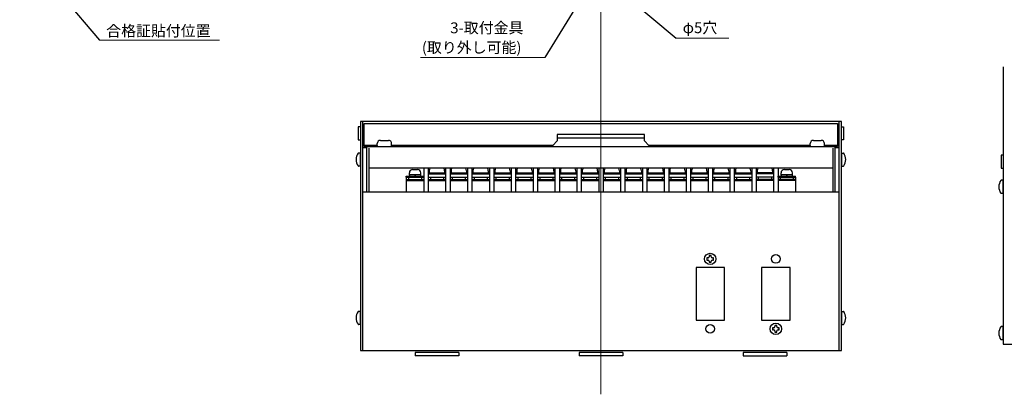
# Model space of a CAD drawing. Extents: x 93 to 847, y 4 to 495.
# Drawn here: x 109 to 560, y 4 to 176 of the extents above; entities that cross this region are included whole.
import ezdxf

# ---------------------------------------------------------------- set-up
doc = ezdxf.new("R2010")
doc.units = 0
doc.layers.get('0').update_dxf_attribs({"color": 4, "linetype": 'CONTINUOUS'})
doc.layers.add('1', color=5, linetype='CONTINUOUS', lineweight=30)
doc.layers.add('2', color=6, linetype='CONTINUOUS', lineweight=9)
doc.styles.add('ＭＳ明朝', font='MS Mincho.ttf')
doc.dimstyles.get("Standard").update_dxf_attribs({"dimscale": 0, "dimtxt": 2.5, "dimasz": 2.5, "dimexe": 1.25, "dimexo": 1.5, "dimgap": 0.5, "dimtad": 1, "dimdec": 3, "dimdsep": 46, "dimlunit": 6, "dimtxsty": 'ＭＳ明朝', "dimcen": -5, "dimadec": 0, "dimazin": 0, "dimtfac": 1, "dimtdec": 3, "dimtmove": 0, "dimatfit": 3, "dimfxl": 1, "dimtolj": 1, "dimtzin": 0, "dimarcsym": 0})

# ---------------------------------------------------------------- blocks, each defined once
blk = doc.blocks.new('M3ﾊﾞｲﾝﾄﾞSIDE')
at = {"color": 0, "linetype": 'ByBlock'}
for p, q in [((0, 2.8), (0, -2.8)), ((0.2, 3), (0.9, 3)), ((0.2, -3), (0.9, -3))]:
    blk.add_line(p, q, dxfattribs=at)
for centre, radius, start, end in [((0.2, 2.8), 0.2, 90, 180), ((0.9, 2.8), 0.2, 35.4695, 90), ((-3.03, 0), 5.03, 324.5305, 35.4695), ((0.2, -2.8), 0.2, 180, 270), ((0.9, -2.8), 0.2, 270, 324.5305)]:
    blk.add_arc(centre, radius, start, end, dxfattribs=at)
blk = doc.blocks.new('M3ﾅﾍﾞ')
at = {"color": 0, "linetype": 'ByBlock'}
for p, q in [((-1, 0.5), (-1.5, 0.5)), ((-1.5, 0.5), (-1.5, -0.5)), ((-0.5, 1.5), (-0.5, 1)), ((0.5, 1.5), (-0.5, 1.5)), ((0.5, 1), (0.5, 1.5)), ((1.5, 0.5), (1, 0.5)), ((1.5, -0.5), (1.5, 0.5)), ((-1.5, -0.5), (-1, -0.5)), ((-0.5, -1), (-0.5, -1.5)), ((-0.5, -1.5), (0.5, -1.5)), ((0.5, -1.5), (0.5, -1)), ((1, -0.5), (1.5, -0.5))]:
    blk.add_line(p, q, dxfattribs=at)
blk.add_circle((0, 0), 2.6, dxfattribs=at)
for centre, start, end in [((-1, 1), 270, 0), ((1, 1), 180, 270), ((-1, -1), 0, 90), ((1, -1), 90, 180)]:
    blk.add_arc(centre, 0.5, start, end, dxfattribs=at)
blk = doc.blocks.new('M3WｾﾑｽSIDE')
at = {"color": 0, "linetype": 'ByBlock'}
for p, q in [((0, 4), (0, -4)), ((0, 4), (0.5, 4)), ((0.5, 4), (0.5, -4)), ((0.5, -0.4), (1.3, 0.4)), ((1, 2.6), (2, 2.6)), ((1.3, 2.6), (1.3, -2.6)), ((3.5, 1.1), (3.5, -1.1)), ((0, -4), (0.5, -4)), ((1, -2.6), (2, -2.6))]:
    blk.add_line(p, q, dxfattribs=at)
for centre, radius, start, end in [((1, 2.1), 0.5, 90, 180), ((2, 1.1), 1.5, 0, 90), ((1, -2.1), 0.5, 180, 270), ((2, -1.1), 1.5, 270, 0)]:
    blk.add_arc(centre, radius, start, end, dxfattribs=at)
blk = doc.blocks.new('M4ﾅﾍﾞSIDE')
at = {"color": 0, "linetype": 'ByBlock'}
for p, q in [((0, 2.8), (0, -2.8)), ((0.5, 3.3), (1.3, 3.3)), ((2.8, 1.8), (2.8, -1.8)), ((0.5, -3.3), (1.3, -3.3))]:
    blk.add_line(p, q, dxfattribs=at)
for centre, radius, start, end in [((0.5, 2.8), 0.5, 90, 180), ((1.3, 1.8), 1.5, 0, 90), ((0.5, -2.8), 0.5, 180, 270), ((1.3, -1.8), 1.5, 270, 360)]:
    blk.add_arc(centre, radius, start, end, dxfattribs=at)

msp = doc.modelspace()

# ---------------------------------------------------------------- linework, layer by layer
at = {"layer": '1'}
for p, q in [((559.0153, 154.4319), (559.0153, 27.4319)), ((264.0153, 126.9319), (264.0153, 120.9319)), ((265.0153, 126.9319), (264.0153, 126.9319)), ((485.0153, 129.4319), (265.0153, 129.4319)), ((265.0153, 129.4319), (265.0153, 24.4319)), ((266.0153, 129.4319), (266.0153, 24.4319)), ((266.7653, 128.4319), (483.2653, 128.4319)), ((266.7653, 117.9319), (266.7653, 128.4319)), ((483.2653, 128.4319), (483.2653, 117.9319)), ((484.0153, 24.4319), (484.0153, 129.4319)), ((485.0153, 24.4319), (485.0153, 129.4319)), ((485.0153, 126.9319), (486.0153, 126.9319)), ((486.0153, 126.9319), (486.0153, 120.9319)), ((355.0153, 123.4319), (355.0153, 120.4319)), ((395.0153, 123.4319), (355.0153, 123.4319)), ((355.0153, 121.9319), (395.0153, 121.9319)), ((395.0153, 120.4319), (395.0153, 123.4319)), ((264.0153, 120.9319), (265.0153, 120.9319)), ((266.0153, 117.4319), (268.0153, 117.4319)), ((272.7153, 118.4319), (266.7653, 118.4319)), ((268.0153, 117.9319), (266.7653, 117.9319)), ((268.0153, 117.9319), (482.0153, 117.9319)), ((268.0153, 96.9319), (268.0153, 117.9319)), ((268.8153, 117.1319), (268.8153, 96.9319)), ((271.7653, 118.4319), (271.7653, 117.9319)), ((353.0153, 118.4319), (279.3153, 118.4319)), ((355.0153, 120.4319), (353.0153, 118.4319)), ((397.0153, 118.4319), (395.0153, 120.4319)), ((470.7153, 118.4319), (397.0153, 118.4319)), ((483.2653, 118.4319), (477.3153, 118.4319)), ((478.2653, 117.9319), (478.2653, 118.4319)), ((481.2153, 96.9319), (481.2153, 117.1319)), ((482.0153, 117.9319), (482.0153, 96.9319)), ((483.2653, 117.9319), (482.0153, 117.9319)), ((482.0153, 117.4319), (484.0153, 117.4319)), ((486.0153, 120.9319), (485.0153, 120.9319)), ((559.0153, 113.9319), (558.0153, 113.9319)), ((558.0153, 113.9319), (558.0153, 107.9319)), ((481.2153, 107.9319), (268.8153, 107.9319)), ((286.0153, 103.8319), (286.0153, 96.9319)), ((286.0153, 103.8319), (294.0153, 103.8319)), ((287.0153, 103.8319), (287.0153, 102.8319)), ((293.0153, 103.8319), (293.0153, 102.8319)), ((294.0153, 107.9319), (294.0153, 96.9319)), ((296.0153, 107.9319), (296.0153, 96.9319)), ((296.0153, 105.3319), (304.0153, 105.3319)), ((296.0153, 103.8319), (304.0153, 103.8319)), ((296.5153, 106.8319), (296.5153, 105.3319)), ((296.5153, 105.8319), (303.5153, 105.8319)), ((297.0153, 103.8319), (297.0153, 102.8319)), ((303.0153, 103.8319), (303.0153, 102.8319)), ((303.5153, 106.8319), (303.5153, 105.3319)), ((304.0153, 107.9319), (304.0153, 96.9319)), ((306.0153, 107.9319), (306.0153, 96.9319)), ((306.0153, 105.3319), (314.0153, 105.3319)), ((306.0153, 103.8319), (314.0153, 103.8319)), ((306.5153, 106.8319), (306.5153, 105.3319)), ((306.5153, 105.8319), (313.5153, 105.8319)), ((307.0153, 103.8319), (307.0153, 102.8319)), ((313.0153, 103.8319), (313.0153, 102.8319)), ((313.5153, 106.8319), (313.5153, 105.3319)), ((314.0153, 107.9319), (314.0153, 96.9319)), ((316.0153, 107.9319), (316.0153, 96.9319)), ((316.0153, 105.3319), (324.0153, 105.3319)), ((316.0153, 103.8319), (324.0153, 103.8319)), ((316.5153, 106.8319), (316.5153, 105.3319)), ((316.5153, 105.8319), (323.5153, 105.8319)), ((317.0153, 103.8319), (317.0153, 102.8319)), ((323.0153, 103.8319), (323.0153, 102.8319)), ((323.5153, 106.8319), (323.5153, 105.3319)), ((324.0153, 107.9319), (324.0153, 96.9319)), ((326.0153, 107.9319), (326.0153, 96.9319)), ((326.0153, 105.3319), (334.0153, 105.3319)), ((326.0153, 103.8319), (334.0153, 103.8319)), ((326.5153, 106.8319), (326.5153, 105.3319)), ((326.5153, 105.8319), (333.5153, 105.8319)), ((327.0153, 103.8319), (327.0153, 102.8319)), ((333.0153, 103.8319), (333.0153, 102.8319)), ((333.5153, 106.8319), (333.5153, 105.3319)), ((334.0153, 107.9319), (334.0153, 96.9319)), ((336.0153, 107.9319), (336.0153, 96.9319)), ((336.0153, 105.3319), (344.0153, 105.3319)), ((336.0153, 103.8319), (344.0153, 103.8319)), ((336.5153, 106.8319), (336.5153, 105.3319)), ((336.5153, 105.8319), (343.5153, 105.8319)), ((337.0153, 103.8319), (337.0153, 102.8319)), ((343.0153, 103.8319), (343.0153, 102.8319)), ((343.5153, 106.8319), (343.5153, 105.3319)), ((344.0153, 107.9319), (344.0153, 96.9319)), ((346.0153, 107.9319), (346.0153, 96.9319)), ((346.0153, 105.3319), (354.0153, 105.3319)), ((346.0153, 103.8319), (354.0153, 103.8319)), ((346.5153, 106.8319), (346.5153, 105.3319)), ((346.5153, 105.8319), (353.5153, 105.8319)), ((347.0153, 103.8319), (347.0153, 102.8319)), ((353.0153, 103.8319), (353.0153, 102.8319)), ((353.5153, 106.8319), (353.5153, 105.3319)), ((354.0153, 107.9319), (354.0153, 96.9319)), ((356.0153, 107.9319), (356.0153, 96.9319)), ((356.0153, 105.3319), (364.0153, 105.3319)), ((356.0153, 103.8319), (364.0153, 103.8319)), ((356.5153, 106.8319), (356.5153, 105.3319)), ((356.5153, 105.8319), (363.5153, 105.8319)), ((357.0153, 103.8319), (357.0153, 102.8319)), ((363.0153, 103.8319), (363.0153, 102.8319)), ((363.5153, 106.8319), (363.5153, 105.3319)), ((364.0153, 107.9319), (364.0153, 96.9319)), ((366.0153, 107.9319), (366.0153, 96.9319)), ((366.0153, 105.3319), (374.0153, 105.3319)), ((366.0153, 103.8319), (374.0153, 103.8319)), ((366.5153, 106.8319), (366.5153, 105.3319)), ((366.5153, 105.8319), (373.5153, 105.8319)), ((367.0153, 103.8319), (367.0153, 102.8319)), ((373.0153, 103.8319), (373.0153, 102.8319)), ((373.5153, 106.8319), (373.5153, 105.3319)), ((374.0153, 107.9319), (374.0153, 96.9319)), ((376.0153, 107.9319), (376.0153, 96.9319)), ((376.0153, 105.3319), (384.0153, 105.3319)), ((376.0153, 103.8319), (384.0153, 103.8319)), ((376.5153, 106.8319), (376.5153, 105.3319)), ((376.5153, 105.8319), (383.5153, 105.8319)), ((377.0153, 103.8319), (377.0153, 102.8319)), ((383.0153, 103.8319), (383.0153, 102.8319)), ((383.5153, 106.8319), (383.5153, 105.3319)), ((384.0153, 107.9319), (384.0153, 96.9319)), ((386.0153, 107.9319), (386.0153, 96.9319)), ((386.0153, 105.3319), (394.0153, 105.3319)), ((386.0153, 103.8319), (394.0153, 103.8319)), ((386.5153, 106.8319), (386.5153, 105.3319)), ((386.5153, 105.8319), (393.5153, 105.8319)), ((387.0153, 103.8319), (387.0153, 102.8319)), ((393.0153, 103.8319), (393.0153, 102.8319)), ((393.5153, 106.8319), (393.5153, 105.3319)), ((394.0153, 107.9319), (394.0153, 96.9319)), ((396.0153, 107.9319), (396.0153, 96.9319)), ((396.0153, 105.3319), (404.0153, 105.3319)), ((396.0153, 103.8319), (404.0153, 103.8319)), ((396.5153, 106.8319), (396.5153, 105.3319)), ((396.5153, 105.8319), (403.5153, 105.8319)), ((397.0153, 103.8319), (397.0153, 102.8319)), ((403.0153, 103.8319), (403.0153, 102.8319)), ((403.5153, 106.8319), (403.5153, 105.3319)), ((404.0153, 107.9319), (404.0153, 96.9319)), ((406.0153, 107.9319), (406.0153, 96.9319)), ((406.0153, 105.3319), (414.0153, 105.3319)), ((406.0153, 103.8319), (414.0153, 103.8319)), ((406.5153, 106.8319), (406.5153, 105.3319)), ((406.5153, 105.8319), (413.5153, 105.8319)), ((407.0153, 103.8319), (407.0153, 102.8319)), ((413.0153, 103.8319), (413.0153, 102.8319)), ((413.5153, 106.8319), (413.5153, 105.3319)), ((414.0153, 107.9319), (414.0153, 96.9319)), ((416.0153, 107.9319), (416.0153, 96.9319)), ((416.0153, 105.3319), (424.0153, 105.3319)), ((416.0153, 103.8319), (424.0153, 103.8319)), ((416.5153, 106.8319), (416.5153, 105.3319)), ((416.5153, 105.8319), (423.5153, 105.8319)), ((417.0153, 103.8319), (417.0153, 102.8319)), ((423.0153, 103.8319), (423.0153, 102.8319)), ((423.5153, 106.8319), (423.5153, 105.3319)), ((424.0153, 107.9319), (424.0153, 96.9319)), ((426.0153, 107.9319), (426.0153, 96.9319)), ((426.0153, 105.3319), (434.0153, 105.3319)), ((426.0153, 103.8319), (434.0153, 103.8319)), ((426.5153, 106.8319), (426.5153, 105.3319)), ((426.5153, 105.8319), (433.5153, 105.8319)), ((427.0153, 103.8319), (427.0153, 102.8319)), ((433.0153, 103.8319), (433.0153, 102.8319)), ((433.5153, 106.8319), (433.5153, 105.3319)), ((434.0153, 107.9319), (434.0153, 96.9319)), ((436.0153, 107.9319), (436.0153, 96.9319)), ((436.0153, 105.3319), (444.0153, 105.3319)), ((436.0153, 103.8319), (444.0153, 103.8319)), ((436.5153, 106.8319), (436.5153, 105.3319)), ((436.5153, 105.8319), (443.5153, 105.8319)), ((437.0153, 103.8319), (437.0153, 102.8319)), ((443.0153, 103.8319), (443.0153, 102.8319)), ((443.5153, 106.8319), (443.5153, 105.3319)), ((444.0153, 107.9319), (444.0153, 96.9319)), ((446.0153, 107.9319), (446.0153, 96.9319)), ((454.0153, 105.3319), (446.0153, 105.3319)), ((454.0153, 103.8319), (446.0153, 103.8319)), ((446.5153, 106.8319), (446.5153, 105.3319)), ((453.5153, 105.8319), (446.5153, 105.8319)), ((447.0153, 103.8319), (447.0153, 102.8319)), ((453.0153, 103.8319), (453.0153, 102.8319)), ((453.5153, 106.8319), (453.5153, 105.3319)), ((454.0153, 107.9319), (454.0153, 96.9319)), ((456.0153, 107.9319), (456.0153, 96.9319)), ((464.0153, 103.8319), (456.0153, 103.8319)), ((457.0153, 103.8319), (457.0153, 102.8319)), ((463.0153, 103.8319), (463.0153, 102.8319)), ((464.0153, 103.8319), (464.0153, 96.9319)), ((558.0153, 107.9319), (559.0153, 107.9319)), ((286.0153, 102.8319), (294.0153, 102.8319)), ((286.0153, 102.3319), (294.0153, 102.3319)), ((296.0153, 102.8319), (304.0153, 102.8319)), ((296.0153, 102.3319), (304.0153, 102.3319)), ((306.0153, 102.8319), (314.0153, 102.8319)), ((306.0153, 102.3319), (314.0153, 102.3319)), ((316.0153, 102.8319), (324.0153, 102.8319)), ((316.0153, 102.3319), (324.0153, 102.3319)), ((326.0153, 102.8319), (334.0153, 102.8319)), ((326.0153, 102.3319), (334.0153, 102.3319)), ((336.0153, 102.8319), (344.0153, 102.8319)), ((336.0153, 102.3319), (344.0153, 102.3319)), ((346.0153, 102.8319), (354.0153, 102.8319)), ((346.0153, 102.3319), (354.0153, 102.3319)), ((356.0153, 102.8319), (364.0153, 102.8319)), ((356.0153, 102.3319), (364.0153, 102.3319)), ((366.0153, 102.8319), (374.0153, 102.8319)), ((366.0153, 102.3319), (374.0153, 102.3319)), ((376.0153, 102.8319), (384.0153, 102.8319)), ((376.0153, 102.3319), (384.0153, 102.3319)), ((386.0153, 102.8319), (394.0153, 102.8319)), ((386.0153, 102.3319), (394.0153, 102.3319)), ((396.0153, 102.8319), (404.0153, 102.8319)), ((396.0153, 102.3319), (404.0153, 102.3319)), ((406.0153, 102.8319), (414.0153, 102.8319)), ((406.0153, 102.3319), (414.0153, 102.3319)), ((416.0153, 102.8319), (424.0153, 102.8319)), ((416.0153, 102.3319), (424.0153, 102.3319)), ((426.0153, 102.8319), (434.0153, 102.8319)), ((426.0153, 102.3319), (434.0153, 102.3319)), ((436.0153, 102.8319), (444.0153, 102.8319)), ((436.0153, 102.3319), (444.0153, 102.3319)), ((454.0153, 102.8319), (446.0153, 102.8319)), ((454.0153, 102.3319), (446.0153, 102.3319)), ((464.0153, 102.8319), (456.0153, 102.8319)), ((464.0153, 102.3319), (456.0153, 102.3319)), ((484.0153, 96.9319), (266.0153, 96.9319)), ((418.5153, 62.4319), (418.5153, 38.4319)), ((431.5153, 62.4319), (418.5153, 62.4319)), ((431.5153, 38.4319), (431.5153, 62.4319)), ((448.5153, 62.4319), (448.5153, 38.4319)), ((461.5153, 62.4319), (448.5153, 62.4319)), ((461.5153, 38.4319), (461.5153, 62.4319)), ((418.5153, 38.4319), (431.5153, 38.4319)), ((448.5153, 38.4319), (461.5153, 38.4319)), ((559.0153, 27.4319), (779.0153, 27.4319)), ((265.0153, 24.4319), (485.0153, 24.4319)), ((310.0153, 23.6319), (290.0153, 23.6319)), ((290.0153, 23.6319), (290.0153, 22.0319)), ((310.0153, 23.6319), (310.0153, 22.0319)), ((385.0153, 23.6319), (365.0153, 23.6319)), ((365.0153, 23.6319), (365.0153, 22.0319)), ((385.0153, 23.6319), (385.0153, 22.0319)), ((460.0153, 23.6319), (440.0153, 23.6319)), ((440.0153, 23.6319), (440.0153, 22.0319)), ((460.0153, 23.6319), (460.0153, 22.0319)), ((310.0153, 22.0319), (290.0153, 22.0319)), ((385.0153, 22.0319), (365.0153, 22.0319)), ((440.0153, 22.0319), (460.0153, 22.0319))]:
    msp.add_line(p, q, dxfattribs=at)
for centre in [(455.0153, 66.4319), (425.0153, 34.4319)]:
    msp.add_circle(centre, 2, dxfattribs=at)
for centre, start, end in [((298.5153, 106.8319), 146.632987, 180), ((301.5153, 106.8319), 0, 33.367013), ((308.5153, 106.8319), 146.632987, 180), ((311.5153, 106.8319), 0, 33.367013), ((318.5153, 106.8319), 146.632987, 180), ((321.5153, 106.8319), 0, 33.367013), ((328.5153, 106.8319), 146.632987, 180), ((331.5153, 106.8319), 0, 33.367013), ((338.5153, 106.8319), 146.632987, 180), ((341.5153, 106.8319), 0, 33.367013), ((348.5153, 106.8319), 146.632987, 180), ((351.5153, 106.8319), 0, 33.367013), ((358.5153, 106.8319), 146.632987, 180), ((361.5153, 106.8319), 0, 33.367013), ((368.5153, 106.8319), 146.632987, 180), ((371.5153, 106.8319), 0, 33.367013), ((378.5153, 106.8319), 146.632987, 180), ((381.5153, 106.8319), 0, 33.367013), ((388.5153, 106.8319), 146.632987, 180), ((391.5153, 106.8319), 0, 33.367013), ((398.5153, 106.8319), 146.632987, 180), ((401.5153, 106.8319), 0, 33.367013), ((408.5153, 106.8319), 146.632987, 180), ((411.5153, 106.8319), 0, 33.367013), ((418.5153, 106.8319), 146.632987, 180), ((421.5153, 106.8319), 0, 33.367013), ((428.5153, 106.8319), 146.632987, 180), ((431.5153, 106.8319), 0, 33.367013), ((438.5153, 106.8319), 146.632987, 180), ((441.5153, 106.8319), 0, 33.367013), ((448.5153, 106.8319), 146.632987, 180), ((451.5153, 106.8319), 0, 33.367013)]:
    msp.add_arc(centre, 2, start, end, dxfattribs=at)
at = {"layer": '2'}
for p, q in [((375.0153, 4.4319), (375.0153, 472.4319)), ((145.647, 166.6414), (200.647, 166.6414)), ((409.4762, 167.5852), (433.4762, 167.5852)), ((349.446, 158.6597), (292.446, 158.6597))]:
    msp.add_line(p, q, dxfattribs=at)

# ---------------------------------------------------------------- block references
at = {"layer": '1'}
for name, p, rotation in [('M4ﾅﾍﾞSIDE', (276.0153, 117.9319), 90), ('M4ﾅﾍﾞSIDE', (474.0153, 117.9319), 90), ('M3ﾊﾞｲﾝﾄﾞSIDE', (265.0153, 111.9319), 180), ('M3WｾﾑｽSIDE', (290.0153, 103.8319), 90), ('M3WｾﾑｽSIDE', (460.0153, 103.8319), 90), ('M3ﾊﾞｲﾝﾄﾞSIDE', (559.0153, 99.4319), 180), ('M3ﾊﾞｲﾝﾄﾞSIDE', (265.0153, 39.4319), 180), ('M3ﾊﾞｲﾝﾄﾞSIDE', (559.0153, 32.4319), 180)]:
    msp.add_blockref(name, p, dxfattribs=dict(at, rotation=rotation))
for name, p in [('M3ﾊﾞｲﾝﾄﾞSIDE', (485.0153, 111.9319)), ('M3ﾅﾍﾞ', (425.0153, 66.4319)), ('M3ﾊﾞｲﾝﾄﾞSIDE', (485.0153, 39.4319)), ('M3ﾅﾍﾞ', (455.0153, 34.4319))]:
    msp.add_blockref(name, p, dxfattribs=at)

# ---------------------------------------------------------------- texts
at = {"layer": '2', "style": 'ＭＳ明朝'}
for s, p in [('合格証貼付位置', (148.7661, 168.3623)), ('3-取付金具', (306.1359, 169.7552)), ('φ5穴', (412.4322, 169.8069)), ('(取り外し可能)', (293.1359, 160.7552))]:
    msp.add_text(s, height=5, dxfattribs=at).set_placement(p)

# ---------------------------------------------------------------- leaders
at = {"layer": '2'}
for points, override in [([(109.2051, 209.8571), (145.647, 166.6414)], {"dimscale": 1, "dimasz": 5, "dimgap": 1}), ([(369.4639, 191.2891), (349.446, 158.6597)], {"dimscale": 1, "dimasz": 5, "dimgap": 1, "dimldrblk": 'Dot'}), ([(375.0153, 196.4319), (409.4762, 167.5852)], {"dimscale": 1, "dimasz": 5, "dimgap": 1})]:
    msp.add_leader(points, dimstyle='STANDARD', override=override, dxfattribs=at)

doc.saveas('drawing.dxf')
